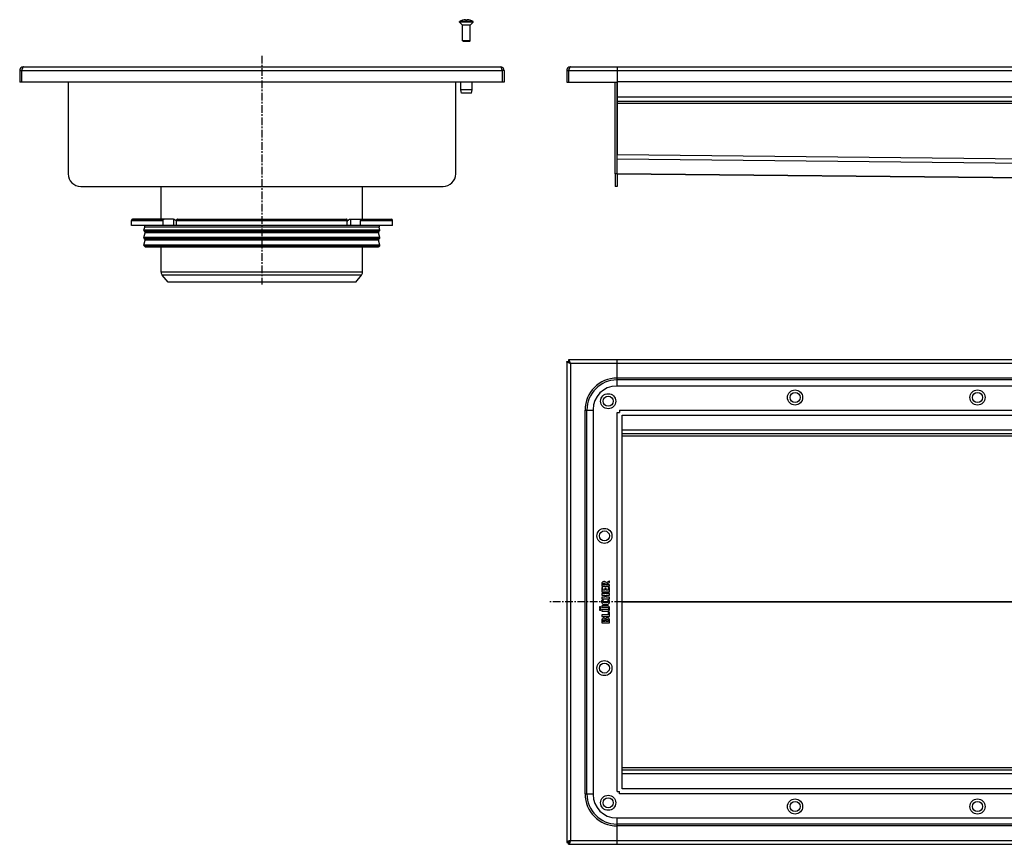
# Model space of a CAD drawing. Units: millimetres. Extents: x -753 to 778, y -392 to 275.
# Drawn here: x -753 to 30, y -380 to 275 of the extents above; entities that cross this region are included whole.
import ezdxf

# ---------------------------------------------------------------- set-up
doc = ezdxf.new("R2010")
doc.units = ezdxf.units.MM
doc.header["$LTSCALE"] = 16.335
doc.linetypes.add('CENTER', pattern=[0.6, 0.375, -0.075, 0.075, -0.075])
doc.layers.get('0').update_dxf_attribs({"linetype": 'CONTINUOUS'})
doc.layers.add('AXES', color=7, linetype='CONTINUOUS')

msp = doc.modelspace()

# ---------------------------------------------------------------- linework, layer by layer
at = {"color": 7, "linetype": 'Continuous'}
for p, q in [((-400.51, 274.4), (-400.51, 274.43)), ((-398.26, 274.4), (-398.26, 274.8)), ((-396.76, 274.8), (-396.76, 274.4)), ((-394.51, 274.43), (-394.51, 274.4)), ((-394.51, 257.95), (-400.51, 257.95)), ((-399.91, 257.35), (-400.51, 257.95)), ((-395.11, 257.35), (-399.91, 257.35)), ((-395.11, 257.35), (-394.51, 257.95)), ((-749.51, 237.35), (-370.51, 237.35)), ((-314.8, 237.35), (767.2, 237.35)), ((-277.8, 237.35), (-277.8, 167.36)), ((-752.51, 234.35), (-752.51, 225.15)), ((-752.51, 234.35), (-751.01, 234.35)), ((-751.01, 234.35), (-751.01, 225.15)), ((-367.51, 234.35), (-369.01, 234.35)), ((-369.01, 234.35), (-369.01, 225.15)), ((-367.51, 234.35), (-367.51, 225.15)), ((-317.8, 234.35), (-317.8, 225.15)), ((-317.8, 234.35), (-316.3, 234.35)), ((-316.3, 234.35), (-316.3, 225.15)), ((-367.51, 225.15), (-752.51, 225.15)), ((-714.01, 225.15), (-714.01, 152.35)), ((-406.01, 152.35), (-406.01, 225.15)), ((-317.8, 225.15), (-277.8, 225.15)), ((-279.3, 152.35), (-279.3, 225.15)), ((730.2, 225.35), (-277.8, 225.35)), ((-277.8, 152.35), (-277.8, 225.15)), ((730.2, 209.85), (-277.8, 209.85)), ((-277.8, 152.35), (146, 148.15)), ((-456.26, 111.35), (-663.76, 111.35)), ((-630.31, 116.35), (-662.76, 116.35)), ((-638.48, 111.35), (-638.48, 115.35)), ((-627.88, 111.35), (-627.88, 115.35)), ((-627.17, 116.35), (-492.85, 116.35)), ((-492.14, 111.35), (-492.14, 115.35)), ((-489.71, 116.35), (-457.26, 116.35)), ((-481.54, 111.35), (-481.54, 115.35)), ((-317.8, 3.19), (-317.8, -378.81)), ((-317.8, 3.19), (-316.3, 3.19)), ((-316.3, 4.69), (-316.3, 3.19)), ((768.7, 4.69), (-316.3, 4.69)), ((-277.8, -16.31), (-277.8, 4.69)), ((730.7, -16.31), (-278.3, -16.31)), ((-296.8, -34.81), (-296.8, -340.81)), ((-277.8, -37.31), (-275.73, -37.31)), ((-275.8, -35.31), (-275.8, -37.37)), ((-273.8, -336.24), (-273.8, -39.38)), ((-273.72, -39.31), (726.13, -39.31)), ((726.2, -54.31), (-273.8, -54.31)), ((-284.13, -171.26), (-286.47, -172.59)), ((-283.99, -171.21), (-284.13, -171.26)), ((-283.66, -172.15), (-283.89, -171.35)), ((-283.63, -172.26), (-283.66, -172.15)), ((-289.96, -173.68), (-289.96, -175.14)), ((-289.96, -176.47), (-289.96, -179.46)), ((-289.74, -176.31), (-289.86, -176.29)), ((-289.77, -175.33), (-284.01, -175.33)), ((-289.77, -179.65), (-283.98, -179.65)), ((-289.13, -176.49), (-289.74, -176.31)), ((-289.05, -174.13), (-289.05, -173.79)), ((-287.27, -174.13), (-289.05, -174.13)), ((-288.98, -178.42), (-288.98, -176.68)), ((-287.5, -178.42), (-288.98, -178.42)), ((-287.5, -176.93), (-287.5, -178.42)), ((-286.71, -176.74), (-287.32, -176.74)), ((-287.27, -173.88), (-287.27, -174.13)), ((-286.53, -178.42), (-286.53, -176.93)), ((-284.77, -178.42), (-286.53, -178.42)), ((-286.32, -173.65), (-283.76, -172.39)), ((-286.32, -174.13), (-286.32, -173.65)), ((-283.98, -174.13), (-286.32, -174.13)), ((-284.77, -176.54), (-284.77, -178.42)), ((-283.98, -176.35), (-284.59, -176.35)), ((-283.8, -175.14), (-283.8, -174.31)), ((-283.8, -179.46), (-283.8, -176.54)), ((-289.96, -181.36), (-289.96, -182.22)), ((-289.96, -184.26), (-289.96, -185.12)), ((-283.98, -181.17), (-289.77, -181.17)), ((-289.77, -185.3), (-283.98, -185.3)), ((-289.76, -182.4), (-287.43, -182.4)), ((-287.43, -184.07), (-289.76, -184.07)), ((-289.36, -186.08), (-289.43, -186.06)), ((-288.7, -186.44), (-289.36, -186.08)), ((-288.63, -186.53), (-288.7, -186.44)), ((-288.64, -186.61), (-288.63, -186.53)), ((-287.43, -182.4), (-287.43, -184.07)), ((-286.53, -184.07), (-286.53, -182.4)), ((-286.53, -182.4), (-283.98, -182.4)), ((-283.98, -184.07), (-286.53, -184.07)), ((-284.96, -186.42), (-285.04, -186.51)), ((-285.04, -186.51), (-285.01, -186.6)), ((-284.33, -186.07), (-284.96, -186.42)), ((-284.25, -186.04), (-284.33, -186.07)), ((-283.8, -182.22), (-283.8, -181.36)), ((-283.8, -185.12), (-283.8, -184.26)), ((-289.96, -190.97), (-289.96, -191.78)), ((-289.96, -194.07), (-289.96, -194.92)), ((-285.88, -190.78), (-289.77, -190.78)), ((-289.77, -191.96), (-285.86, -191.96)), ((-285.88, -193.88), (-289.77, -193.88)), ((-289.77, -195.11), (-285.88, -195.11)), ((-284.93, -193.7), (-285.07, -193.79)), ((-289.96, -198.22), (-289.96, -199.07)), ((-289.96, -202.78), (-289.96, -204.23)), ((-284.91, -198.03), (-289.77, -198.03)), ((-289.77, -199.26), (-283.98, -199.26)), ((-289.05, -203.24), (-289.05, -202.77)), ((-287.4, -203.24), (-289.05, -203.24)), ((-287.4, -202.87), (-287.4, -203.24)), ((-286.47, -203.24), (-286.47, -202.81)), ((-284.77, -203.24), (-286.47, -203.24)), ((-284.91, -195.9), (-284.91, -198.03)), ((-284.7, -195.74), (-284.78, -195.72)), ((-284.77, -202.82), (-284.77, -203.24)), ((-283.96, -195.9), (-284.7, -195.74)), ((-283.8, -199.07), (-283.8, -196.1)), ((-283.8, -204.23), (-283.8, -202.71)), ((-289.77, -204.41), (-283.98, -204.41)), ((726.2, -321.31), (-273.8, -321.31)), ((726.13, -336.31), (-273.72, -336.31)), ((-277.8, -338.31), (-275.73, -338.31)), ((-275.8, -340.31), (-275.8, -338.25)), ((-278.3, -359.31), (730.7, -359.31)), ((-277.8, -380.31), (-277.8, -359.31)), ((-317.8, -378.81), (-316.3, -378.81)), ((-316.3, -380.31), (-316.3, -378.81)), ((-316.3, -380.31), (768.7, -380.31))]:
    msp.add_line(p, q, dxfattribs=at)
at = {"color": 9, "linetype": 'Continuous'}
for p, q in [((-751.01, 234.35), (-369.01, 234.35)), ((-316.3, 234.35), (768.7, 234.35)), ((730.2, 213.35), (-277.8, 213.35)), ((730.2, 208.35), (-277.8, 208.35)), ((226.2, 162.36), (-277.8, 167.36)), ((226.19, 158.87), (-277.8, 163.87)), ((146.01, 148.16), (-277.8, 152.37)), ((-663.76, 115.35), (-638.48, 115.35)), ((-630.37, 116.35), (-630.37, 111.35)), ((-627.88, 115.35), (-492.14, 115.35)), ((-489.65, 116.35), (-489.65, 111.35)), ((-481.54, 115.35), (-456.26, 115.35)), ((-314.8, 1.69), (-314.8, -377.31)), ((767.2, 1.69), (-314.8, 1.69)), ((730.2, -9.91), (-277.8, -9.91)), ((730.2, -11.41), (-277.8, -11.41)), ((-277.8, -338.31), (-277.8, -37.31)), ((-275.8, -35.31), (728.2, -35.31)), ((726.2, -51.31), (-273.8, -51.31)), ((726.2, -56.14), (-273.8, -56.14)), ((146.02, -187.64), (-273.8, -187.64)), ((146.02, -187.99), (-273.8, -187.99)), ((726.2, -319.49), (-273.8, -319.49)), ((726.2, -324.31), (-273.8, -324.31)), ((728.2, -340.31), (-275.8, -340.31)), ((730.2, -364.21), (-277.8, -364.21)), ((730.2, -365.71), (-277.8, -365.71)), ((-314.8, -377.31), (767.2, -377.31))]:
    msp.add_line(p, q, dxfattribs=at)
at = {"color": 7, "linetype": 'Continuous'}
for centre, radius in [((-284.8, -28.31), 6), ((-136.3, -25.31), 6), ((-136.3, -25.31), 4), ((8.7, -25.31), 6), ((8.7, -25.31), 4), ((-284.8, -28.31), 4), ((-287.8, -135.31), 6), ((-287.8, -135.31), 4), ((-287.8, -240.31), 6), ((-287.8, -240.31), 4), ((-284.8, -347.31), 6), ((-284.8, -347.31), 4), ((-136.3, -350.31), 6), ((-136.3, -350.31), 4), ((8.7, -350.31), 6), ((8.7, -350.31), 4)]:
    msp.add_circle(centre, radius, dxfattribs=at)
for centre, radius, start, end in [((-397.51, 264.02), 10.81, 93.97937, 106.11637), ((-397.51, 264.02), 10.41, 85.86835, 94.13165), ((-397.51, 264.02), 10.81, 73.88363, 86.02063), ((-749.51, 234.35), 3, 90, 180), ((-749.51, 234.35), 1.5, 144.20391, 180), ((-370.51, 234.35), 3, 0, 90), ((-370.51, 234.35), 1.5, 0, 35.79609), ((-314.8, 234.35), 3, 90, 180), ((-314.8, 234.35), 1.5, 144.20391, 180), ((-630.31, 114.78), 1.58, 86.53213, 89.98372), ((-589.02, 136.3), 44.62, 208.72517, 209.44176), ((-531, 136.3), 44.62, 330.55824, 331.27483), ((-278.3, -34.81), 18.5, 90, 180), ((-275.42, -39.38), 1.63, 0.00103, 2.41419), ((-273.72, -37.68), 1.63, 267.58581, 269.99897), ((-291.03, -185.01), 2.88, 321.35398, 326.07072), ((-288.37, -202.46), 1.76, 90.06842, 115.68396), ((-275.42, -336.24), 1.63, 357.58581, 359.99897), ((-273.72, -337.94), 1.63, 90.00103, 92.41419), ((-278.3, -340.81), 18.5, 180, 270)]:
    msp.add_arc(centre, radius, start, end, dxfattribs=at)
for points, knots in [([(-749.51, 237.35), (-749.53, 237.35), (-749.56, 237.35), (-749.62, 237.34), (-749.71, 237.3), (-749.8, 237.22), (-749.89, 237.12), (-749.99, 237), (-750.08, 236.84), (-750.17, 236.67), (-750.26, 236.47), (-750.36, 236.25), (-750.45, 236.02), (-750.54, 235.76), (-750.67, 235.4), (-750.83, 234.93), (-750.95, 234.55), (-751.01, 234.35)], [0, 0, 0, 0, 0.013601, 0.027519, 0.057385, 0.091482, 0.130948, 0.176361, 0.227902, 0.285455, 0.348767, 0.417459, 0.491049, 0.568985, 0.650583, 0.822195, 1, 1, 1, 1]), ([(-370.51, 237.35), (-370.5, 237.35), (-370.46, 237.35), (-370.4, 237.34), (-370.32, 237.3), (-370.22, 237.22), (-370.13, 237.12), (-370.04, 237), (-369.94, 236.84), (-369.85, 236.67), (-369.76, 236.47), (-369.66, 236.25), (-369.57, 236.02), (-369.48, 235.76), (-369.35, 235.4), (-369.2, 234.93), (-369.07, 234.55), (-369.01, 234.35)], [0, 0, 0, 0, 0.013601, 0.027519, 0.057385, 0.091482, 0.130948, 0.176361, 0.227902, 0.285455, 0.348767, 0.417459, 0.491049, 0.568985, 0.650583, 0.822195, 1, 1, 1, 1]), ([(-314.8, 237.35), (-314.81, 237.35), (-314.84, 237.35), (-314.91, 237.34), (-314.99, 237.3), (-315.08, 237.22), (-315.18, 237.12), (-315.27, 237), (-315.36, 236.84), (-315.46, 236.67), (-315.55, 236.47), (-315.64, 236.25), (-315.74, 236.02), (-315.83, 235.76), (-315.96, 235.4), (-316.11, 234.93), (-316.23, 234.55), (-316.3, 234.35)], [0, 0, 0, 0, 0.013601, 0.027519, 0.057385, 0.091482, 0.130948, 0.176361, 0.227902, 0.285455, 0.348767, 0.417459, 0.491049, 0.568985, 0.650583, 0.822195, 1, 1, 1, 1]), ([(-638.48, 115.35), (-638.48, 115.48), (-638.45, 115.73), (-638.3, 116.06), (-638.1, 116.26), (-637.92, 116.34), (-637.82, 116.35), (-637.78, 116.35)], [0, 0, 0, 0, 0.287505, 0.554327, 0.789007, 0.896384, 1, 1, 1, 1]), ([(-630.21, 116.35), (-629.81, 116.33), (-629.3, 116.1), (-628.81, 115.7), (-628.48, 115.36), (-628.27, 115.07), (-628.15, 114.85)], [0, 0, 0, 0, 0.460041, 0.590002, 0.723925, 1, 1, 1, 1]), ([(-627.17, 116.35), (-627.22, 116.35), (-627.31, 116.34), (-627.5, 116.26), (-627.7, 116.06), (-627.84, 115.73), (-627.88, 115.48), (-627.88, 115.35)], [0, 0, 0, 0, 0.103616, 0.210993, 0.445673, 0.712495, 1, 1, 1, 1]), ([(-492.14, 115.35), (-492.14, 115.48), (-492.18, 115.73), (-492.33, 116.06), (-492.53, 116.26), (-492.71, 116.34), (-492.81, 116.35), (-492.85, 116.35)], [0, 0, 0, 0, 0.287505, 0.554327, 0.789007, 0.896384, 1, 1, 1, 1]), ([(-491.87, 114.85), (-491.75, 115.08), (-491.53, 115.39), (-491.18, 115.73), (-490.82, 116.02), (-490.33, 116.27), (-489.91, 116.35), (-489.71, 116.35)], [0, 0, 0, 0, 0.276681, 0.410634, 0.540321, 0.78278, 1, 1, 1, 1]), ([(-482.25, 116.35), (-482.2, 116.35), (-482.1, 116.34), (-481.92, 116.26), (-481.72, 116.06), (-481.57, 115.73), (-481.54, 115.48), (-481.54, 115.35)], [0, 0, 0, 0, 0.103616, 0.210993, 0.445673, 0.712495, 1, 1, 1, 1]), ([(-314.8, 1.69), (-314.99, 1.75), (-315.37, 1.87), (-315.85, 2.03), (-316.21, 2.16), (-316.46, 2.25), (-316.69, 2.34), (-316.91, 2.44), (-317.11, 2.53), (-317.28, 2.62), (-317.44, 2.71), (-317.56, 2.81), (-317.66, 2.9), (-317.74, 3), (-317.78, 3.08), (-317.79, 3.14), (-317.8, 3.17), (-317.8, 3.19)], [0, 0, 0, 0, 0.177802, 0.349345, 0.430999, 0.508983, 0.582598, 0.651294, 0.714594, 0.772121, 0.823629, 0.869015, 0.908495, 0.942615, 0.972479, 0.986398, 1, 1, 1, 1]), ([(-314.8, 1.69), (-314.86, 1.88), (-314.98, 2.27), (-315.14, 2.74), (-315.26, 3.1), (-315.36, 3.35), (-315.45, 3.59), (-315.54, 3.81), (-315.63, 4), (-315.73, 4.18), (-315.82, 4.33), (-315.91, 4.46), (-316.01, 4.56), (-316.1, 4.63), (-316.18, 4.67), (-316.25, 4.69), (-316.28, 4.69), (-316.3, 4.69)], [0, 0, 0, 0, 0.177802, 0.349345, 0.430999, 0.508983, 0.582598, 0.651294, 0.714594, 0.772121, 0.823629, 0.869015, 0.908495, 0.942615, 0.972479, 0.986398, 1, 1, 1, 1]), ([(-314.8, 1.69), (-314.86, 1.79), (-314.98, 1.98), (-315.17, 2.26), (-315.35, 2.52), (-315.51, 2.71), (-315.64, 2.85), (-315.73, 2.94), (-315.82, 3.01), (-315.92, 3.08), (-316.01, 3.13), (-316.11, 3.16), (-316.2, 3.18), (-316.26, 3.19), (-316.3, 3.19)], [0, 0, 0, 0, 0.158339, 0.312321, 0.458181, 0.592448, 0.654513, 0.71299, 0.767882, 0.819301, 0.867614, 0.913331, 0.957161, 1, 1, 1, 1]), ([(-314.8, 1.69), (-314.89, 1.75), (-315.09, 1.87), (-315.37, 2.06), (-315.62, 2.24), (-315.82, 2.4), (-315.95, 2.53), (-316.04, 2.62), (-316.12, 2.72), (-316.18, 2.81), (-316.23, 2.91), (-316.27, 3), (-316.29, 3.09), (-316.3, 3.16), (-316.3, 3.19)], [0, 0, 0, 0, 0.158339, 0.312321, 0.458181, 0.592448, 0.654513, 0.71299, 0.767882, 0.819301, 0.867614, 0.913331, 0.957161, 1, 1, 1, 1]), ([(-289.96, -175.14), (-289.96, -175.17), (-289.96, -175.23), (-289.94, -175.28), (-289.92, -175.3)], [0, 0, 0, 0, 0.527871, 1, 1, 1, 1]), ([(-289.96, -179.46), (-289.96, -179.5), (-289.96, -179.55), (-289.94, -179.6), (-289.92, -179.63)], [0, 0, 0, 0, 0.52787, 1, 1, 1, 1]), ([(-289.92, -175.3), (-289.9, -175.31), (-289.85, -175.33), (-289.79, -175.33), (-289.77, -175.33)], [0, 0, 0, 0, 0.487007, 1, 1, 1, 1]), ([(-289.92, -179.63), (-289.9, -179.64), (-289.85, -179.66), (-289.79, -179.66), (-289.77, -179.65)], [0, 0, 0, 0, 0.487009, 1, 1, 1, 1]), ([(-289, -176.55), (-289.02, -176.53), (-289.06, -176.5), (-289.11, -176.49), (-289.13, -176.49)], [0, 0, 0, 0, 0.541086, 1, 1, 1, 1]), ([(-288.98, -176.68), (-288.97, -176.66), (-288.97, -176.61), (-288.99, -176.57), (-289, -176.55)], [0, 0, 0, 0, 0.450337, 1, 1, 1, 1]), ([(-287.47, -176.77), (-287.49, -176.8), (-287.51, -176.84), (-287.51, -176.9), (-287.5, -176.93)], [0, 0, 0, 0, 0.498457, 1, 1, 1, 1]), ([(-287.32, -176.74), (-287.34, -176.73), (-287.4, -176.73), (-287.45, -176.75), (-287.47, -176.77)], [0, 0, 0, 0, 0.501554, 1, 1, 1, 1]), ([(-286.55, -176.77), (-286.57, -176.76), (-286.63, -176.73), (-286.68, -176.73), (-286.71, -176.74)], [0, 0, 0, 0, 0.472134, 1, 1, 1, 1]), ([(-286.53, -176.93), (-286.52, -176.9), (-286.52, -176.84), (-286.54, -176.8), (-286.55, -176.77)], [0, 0, 0, 0, 0.512986, 1, 1, 1, 1]), ([(-284.74, -176.39), (-284.76, -176.41), (-284.78, -176.46), (-284.78, -176.51), (-284.77, -176.54)], [0, 0, 0, 0, 0.498457, 1, 1, 1, 1]), ([(-284.59, -176.35), (-284.61, -176.35), (-284.67, -176.35), (-284.72, -176.37), (-284.74, -176.39)], [0, 0, 0, 0, 0.501554, 1, 1, 1, 1]), ([(-284.01, -175.33), (-283.97, -175.33), (-283.91, -175.33), (-283.85, -175.31), (-283.82, -175.3)], [0, 0, 0, 0, 0.558479, 1, 1, 1, 1]), ([(-283.82, -174.16), (-283.84, -174.14), (-283.9, -174.12), (-283.95, -174.12), (-283.98, -174.13)], [0, 0, 0, 0, 0.472135, 1, 1, 1, 1]), ([(-283.82, -176.39), (-283.84, -176.37), (-283.9, -176.34), (-283.95, -176.34), (-283.98, -176.35)], [0, 0, 0, 0, 0.472135, 1, 1, 1, 1]), ([(-283.98, -179.65), (-283.95, -179.66), (-283.9, -179.66), (-283.85, -179.64), (-283.82, -179.63)], [0, 0, 0, 0, 0.539254, 1, 1, 1, 1]), ([(-283.8, -174.31), (-283.79, -174.29), (-283.79, -174.23), (-283.81, -174.19), (-283.82, -174.16)], [0, 0, 0, 0, 0.512986, 1, 1, 1, 1]), ([(-283.82, -175.3), (-283.81, -175.28), (-283.79, -175.23), (-283.79, -175.17), (-283.8, -175.14)], [0, 0, 0, 0, 0.460735, 1, 1, 1, 1]), ([(-283.8, -176.54), (-283.79, -176.51), (-283.79, -176.46), (-283.81, -176.41), (-283.82, -176.39)], [0, 0, 0, 0, 0.512986, 1, 1, 1, 1]), ([(-283.82, -179.63), (-283.81, -179.6), (-283.79, -179.55), (-283.79, -179.49), (-283.8, -179.46)], [0, 0, 0, 0, 0.460736, 1, 1, 1, 1]), ([(-283.76, -172.39), (-283.73, -172.38), (-283.67, -172.35), (-283.64, -172.29), (-283.63, -172.26)], [0, 0, 0, 0, 0.500007, 1, 1, 1, 1]), ([(-289.92, -181.2), (-289.94, -181.23), (-289.96, -181.27), (-289.96, -181.33), (-289.96, -181.36)], [0, 0, 0, 0, 0.498451, 1, 1, 1, 1]), ([(-289.96, -182.22), (-289.96, -182.25), (-289.96, -182.3), (-289.94, -182.35), (-289.92, -182.37)], [0, 0, 0, 0, 0.501552, 1, 1, 1, 1]), ([(-289.92, -184.11), (-289.94, -184.13), (-289.96, -184.18), (-289.96, -184.23), (-289.96, -184.26)], [0, 0, 0, 0, 0.498448, 1, 1, 1, 1]), ([(-289.96, -185.12), (-289.96, -185.15), (-289.96, -185.2), (-289.94, -185.25), (-289.92, -185.28)], [0, 0, 0, 0, 0.527868, 1, 1, 1, 1]), ([(-289.77, -181.17), (-289.8, -181.16), (-289.85, -181.16), (-289.9, -181.19), (-289.92, -181.2)], [0, 0, 0, 0, 0.501554, 1, 1, 1, 1]), ([(-289.92, -182.37), (-289.9, -182.38), (-289.84, -182.4), (-289.79, -182.4), (-289.76, -182.4)], [0, 0, 0, 0, 0.460744, 1, 1, 1, 1]), ([(-289.76, -184.07), (-289.79, -184.07), (-289.85, -184.07), (-289.9, -184.09), (-289.92, -184.11)], [0, 0, 0, 0, 0.527863, 1, 1, 1, 1]), ([(-289.92, -185.28), (-289.9, -185.29), (-289.85, -185.31), (-289.79, -185.31), (-289.77, -185.3)], [0, 0, 0, 0, 0.487003, 1, 1, 1, 1]), ([(-283.82, -181.2), (-283.84, -181.19), (-283.9, -181.16), (-283.95, -181.16), (-283.98, -181.17)], [0, 0, 0, 0, 0.472134, 1, 1, 1, 1]), ([(-283.98, -182.4), (-283.95, -182.4), (-283.9, -182.4), (-283.85, -182.38), (-283.82, -182.37)], [0, 0, 0, 0, 0.539256, 1, 1, 1, 1]), ([(-283.82, -184.11), (-283.84, -184.09), (-283.9, -184.07), (-283.95, -184.07), (-283.98, -184.07)], [0, 0, 0, 0, 0.472137, 1, 1, 1, 1]), ([(-283.98, -185.3), (-283.95, -185.31), (-283.9, -185.31), (-283.85, -185.29), (-283.82, -185.28)], [0, 0, 0, 0, 0.539259, 1, 1, 1, 1]), ([(-283.8, -181.36), (-283.79, -181.33), (-283.79, -181.28), (-283.81, -181.23), (-283.82, -181.2)], [0, 0, 0, 0, 0.512991, 1, 1, 1, 1]), ([(-283.82, -182.37), (-283.81, -182.35), (-283.79, -182.3), (-283.79, -182.25), (-283.8, -182.22)], [0, 0, 0, 0, 0.432329, 1, 1, 1, 1]), ([(-283.8, -184.26), (-283.79, -184.24), (-283.79, -184.18), (-283.81, -184.13), (-283.82, -184.11)], [0, 0, 0, 0, 0.512994, 1, 1, 1, 1]), ([(-283.82, -185.28), (-283.81, -185.25), (-283.79, -185.2), (-283.79, -185.15), (-283.8, -185.12)], [0, 0, 0, 0, 0.460738, 1, 1, 1, 1]), ([(-289.92, -190.82), (-289.94, -190.84), (-289.96, -190.89), (-289.96, -190.94), (-289.96, -190.97)], [0, 0, 0, 0, 0.498448, 1, 1, 1, 1]), ([(-289.96, -191.78), (-289.96, -191.81), (-289.96, -191.86), (-289.94, -191.91), (-289.92, -191.93)], [0, 0, 0, 0, 0.501557, 1, 1, 1, 1]), ([(-289.92, -193.92), (-289.94, -193.94), (-289.96, -193.99), (-289.96, -194.04), (-289.96, -194.07)], [0, 0, 0, 0, 0.498445, 1, 1, 1, 1]), ([(-289.96, -194.92), (-289.96, -194.95), (-289.96, -195.01), (-289.94, -195.06), (-289.92, -195.08)], [0, 0, 0, 0, 0.527865, 1, 1, 1, 1]), ([(-289.77, -190.78), (-289.8, -190.78), (-289.85, -190.78), (-289.9, -190.8), (-289.92, -190.82)], [0, 0, 0, 0, 0.501551, 1, 1, 1, 1]), ([(-289.92, -191.93), (-289.9, -191.95), (-289.85, -191.96), (-289.79, -191.96), (-289.77, -191.96)], [0, 0, 0, 0, 0.487004, 1, 1, 1, 1]), ([(-289.77, -193.88), (-289.8, -193.87), (-289.85, -193.87), (-289.9, -193.9), (-289.92, -193.92)], [0, 0, 0, 0, 0.501553, 1, 1, 1, 1]), ([(-289.92, -195.08), (-289.9, -195.09), (-289.85, -195.11), (-289.79, -195.11), (-289.77, -195.11)], [0, 0, 0, 0, 0.487005, 1, 1, 1, 1]), ([(-289.92, -198.07), (-289.94, -198.09), (-289.96, -198.14), (-289.96, -198.19), (-289.96, -198.22)], [0, 0, 0, 0, 0.498445, 1, 1, 1, 1]), ([(-289.96, -199.07), (-289.96, -199.11), (-289.96, -199.16), (-289.94, -199.21), (-289.92, -199.23)], [0, 0, 0, 0, 0.527864, 1, 1, 1, 1]), ([(-289.77, -198.03), (-289.8, -198.03), (-289.85, -198.03), (-289.9, -198.05), (-289.92, -198.07)], [0, 0, 0, 0, 0.501553, 1, 1, 1, 1]), ([(-289.92, -199.23), (-289.9, -199.25), (-289.85, -199.27), (-289.79, -199.27), (-289.77, -199.26)], [0, 0, 0, 0, 0.487005, 1, 1, 1, 1]), ([(-283.98, -199.26), (-283.95, -199.27), (-283.9, -199.27), (-283.85, -199.25), (-283.82, -199.23)], [0, 0, 0, 0, 0.539258, 1, 1, 1, 1]), ([(-283.82, -195.96), (-283.84, -195.94), (-283.88, -195.91), (-283.93, -195.9), (-283.96, -195.9)], [0, 0, 0, 0, 0.513515, 1, 1, 1, 1]), ([(-283.8, -196.1), (-283.79, -196.08), (-283.79, -196.03), (-283.81, -195.98), (-283.82, -195.96)], [0, 0, 0, 0, 0.483559, 1, 1, 1, 1]), ([(-283.82, -199.23), (-283.81, -199.21), (-283.79, -199.16), (-283.79, -199.1), (-283.8, -199.07)], [0, 0, 0, 0, 0.460742, 1, 1, 1, 1]), ([(-289.96, -204.23), (-289.96, -204.26), (-289.96, -204.31), (-289.94, -204.36), (-289.92, -204.38)], [0, 0, 0, 0, 0.501553, 1, 1, 1, 1]), ([(-289.92, -204.38), (-289.9, -204.4), (-289.85, -204.42), (-289.79, -204.42), (-289.77, -204.41)], [0, 0, 0, 0, 0.487005, 1, 1, 1, 1]), ([(-283.98, -204.41), (-283.95, -204.42), (-283.9, -204.42), (-283.85, -204.4), (-283.82, -204.38)], [0, 0, 0, 0, 0.539258, 1, 1, 1, 1]), ([(-283.82, -204.38), (-283.81, -204.36), (-283.79, -204.31), (-283.79, -204.26), (-283.8, -204.23)], [0, 0, 0, 0, 0.487004, 1, 1, 1, 1]), ([(-314.8, -377.31), (-314.99, -377.37), (-315.37, -377.5), (-315.85, -377.65), (-316.21, -377.78), (-316.46, -377.87), (-316.69, -377.96), (-316.91, -378.06), (-317.11, -378.15), (-317.28, -378.24), (-317.44, -378.34), (-317.56, -378.43), (-317.66, -378.52), (-317.74, -378.62), (-317.78, -378.7), (-317.79, -378.76), (-317.8, -378.8), (-317.8, -378.81)], [0, 0, 0, 0, 0.177802, 0.349345, 0.430999, 0.508983, 0.582598, 0.651294, 0.714594, 0.772121, 0.823629, 0.869015, 0.908495, 0.942615, 0.972479, 0.986398, 1, 1, 1, 1]), ([(-314.8, -377.31), (-314.89, -377.37), (-315.09, -377.5), (-315.37, -377.68), (-315.62, -377.87), (-315.82, -378.02), (-315.95, -378.15), (-316.04, -378.25), (-316.12, -378.34), (-316.18, -378.43), (-316.23, -378.53), (-316.27, -378.62), (-316.29, -378.72), (-316.3, -378.78), (-316.3, -378.81)], [0, 0, 0, 0, 0.158339, 0.312321, 0.458181, 0.592448, 0.654513, 0.71299, 0.767882, 0.819301, 0.867614, 0.913331, 0.957161, 1, 1, 1, 1]), ([(-314.8, -377.31), (-314.86, -377.41), (-314.98, -377.6), (-315.17, -377.88), (-315.35, -378.14), (-315.51, -378.33), (-315.64, -378.47), (-315.73, -378.56), (-315.82, -378.63), (-315.92, -378.7), (-316.01, -378.75), (-316.11, -378.78), (-316.2, -378.81), (-316.26, -378.81), (-316.3, -378.81)], [0, 0, 0, 0, 0.158339, 0.312321, 0.458181, 0.592448, 0.654513, 0.71299, 0.767882, 0.819301, 0.867614, 0.913331, 0.957161, 1, 1, 1, 1]), ([(-314.8, -377.31), (-314.86, -377.51), (-314.98, -377.89), (-315.14, -378.36), (-315.26, -378.72), (-315.36, -378.97), (-315.45, -379.21), (-315.54, -379.43), (-315.63, -379.62), (-315.73, -379.8), (-315.82, -379.95), (-315.91, -380.08), (-316.01, -380.18), (-316.1, -380.25), (-316.18, -380.29), (-316.25, -380.31), (-316.28, -380.31), (-316.3, -380.31)], [0, 0, 0, 0, 0.177802, 0.349345, 0.430999, 0.508983, 0.582598, 0.651294, 0.714594, 0.772121, 0.823629, 0.869015, 0.908495, 0.942615, 0.972479, 0.986398, 1, 1, 1, 1])]:
    msp.add_open_spline(points, degree=3, knots=knots, dxfattribs=at)
for points in [[(-288.19, -171.59), (-288.92, -171.59), (-289.43, -171.85), (-289.71, -172.35)], [(-287.16, -171.82), (-287.43, -171.67), (-287.77, -171.59), (-288.19, -171.59)], [(-286.47, -172.59), (-286.66, -172.23), (-286.89, -171.98), (-287.16, -171.82)], [(-283.89, -171.35), (-283.9, -171.26), (-283.94, -171.21), (-283.99, -171.21)], [(-289.9, -172.88), (-289.94, -173.08), (-289.96, -173.35), (-289.96, -173.68)], [(-289.86, -176.29), (-289.92, -176.29), (-289.96, -176.35), (-289.96, -176.47)], [(-289.71, -172.35), (-289.8, -172.51), (-289.87, -172.68), (-289.9, -172.88)], [(-289.05, -173.79), (-289.05, -173.42), (-288.99, -173.17), (-288.86, -173.03)], [(-288.86, -173.03), (-288.73, -172.89), (-288.52, -172.82), (-288.2, -172.82)], [(-288.2, -172.82), (-287.85, -172.82), (-287.61, -172.9), (-287.47, -173.05)], [(-287.47, -173.05), (-287.33, -173.21), (-287.27, -173.49), (-287.27, -173.88)], [(-289.99, -186.9), (-290.06, -187.13), (-290.11, -187.37), (-290.11, -187.6)], [(-290.11, -187.6), (-290.11, -187.91), (-290.05, -188.19), (-289.92, -188.46)], [(-289.65, -186.25), (-289.79, -186.45), (-289.91, -186.67), (-289.99, -186.9)], [(-289.43, -186.06), (-289.49, -186.06), (-289.56, -186.12), (-289.65, -186.25)], [(-289.07, -187.53), (-289.07, -187.29), (-288.97, -187.04), (-288.78, -186.8)], [(-287.14, -188.56), (-288.42, -188.56), (-289.07, -188.22), (-289.07, -187.53)], [(-285.01, -186.6), (-284.88, -186.77), (-284.79, -186.91), (-284.75, -187.02)], [(-284.68, -187.4), (-284.68, -187.58), (-284.72, -187.73), (-284.8, -187.88)], [(-284.75, -187.02), (-284.7, -187.12), (-284.68, -187.26), (-284.68, -187.4)], [(-284.02, -186.24), (-284.1, -186.11), (-284.18, -186.04), (-284.25, -186.04)], [(-284.25, -189.08), (-283.84, -188.72), (-283.64, -188.21), (-283.64, -187.54)], [(-283.64, -187.54), (-283.64, -187.04), (-283.77, -186.61), (-284.02, -186.24)], [(-291.62, -191.67), (-291.74, -191.8), (-291.81, -191.94), (-291.81, -192.11)], [(-291.81, -192.11), (-291.81, -192.3), (-291.74, -192.45), (-291.62, -192.58)], [(-291.61, -193.31), (-291.73, -193.44), (-291.8, -193.58), (-291.8, -193.75)], [(-291.8, -193.75), (-291.8, -193.93), (-291.73, -194.09), (-291.61, -194.21)], [(-291.17, -191.48), (-291.34, -191.48), (-291.49, -191.55), (-291.62, -191.67)], [(-291.62, -192.58), (-291.49, -192.7), (-291.34, -192.77), (-291.17, -192.77)], [(-291.16, -193.13), (-291.33, -193.13), (-291.48, -193.19), (-291.61, -193.31)], [(-291.61, -194.21), (-291.48, -194.34), (-291.34, -194.4), (-291.17, -194.4)], [(-290.71, -191.67), (-290.84, -191.55), (-290.99, -191.48), (-291.17, -191.48)], [(-291.17, -192.77), (-290.99, -192.77), (-290.84, -192.7), (-290.71, -192.58)], [(-291.17, -194.4), (-290.99, -194.4), (-290.84, -194.35), (-290.71, -194.22)], [(-290.71, -193.31), (-290.84, -193.19), (-290.98, -193.13), (-291.16, -193.13)], [(-290.52, -192.12), (-290.52, -191.95), (-290.58, -191.8), (-290.71, -191.67)], [(-290.71, -192.58), (-290.58, -192.45), (-290.52, -192.3), (-290.52, -192.12)], [(-290.52, -193.76), (-290.52, -193.59), (-290.58, -193.44), (-290.71, -193.31)], [(-290.71, -194.22), (-290.58, -194.09), (-290.52, -193.94), (-290.52, -193.76)], [(-289.92, -188.46), (-289.79, -188.73), (-289.62, -188.95), (-289.4, -189.15)], [(-289.4, -189.15), (-289.11, -189.39), (-288.77, -189.58), (-288.38, -189.69)], [(-288.38, -189.69), (-287.99, -189.81), (-287.52, -189.86), (-286.97, -189.86)], [(-285.14, -188.21), (-285.57, -188.44), (-286.25, -188.56), (-287.14, -188.56)], [(-286.97, -189.86), (-286.36, -189.86), (-285.83, -189.8), (-285.37, -189.67)], [(-284.94, -190.89), (-285.17, -190.82), (-285.48, -190.78), (-285.88, -190.78)], [(-285.51, -193.87), (-285.61, -193.88), (-285.73, -193.88), (-285.88, -193.88)], [(-285.88, -195.11), (-285.52, -195.11), (-285.23, -195.09), (-285.02, -195.04)], [(-285.86, -191.96), (-285.41, -191.96), (-285.1, -192.04), (-284.9, -192.2)], [(-285.25, -193.84), (-285.32, -193.86), (-285.41, -193.87), (-285.51, -193.87)], [(-285.37, -189.67), (-284.92, -189.54), (-284.54, -189.34), (-284.25, -189.08)], [(-285.07, -193.79), (-285.12, -193.82), (-285.18, -193.83), (-285.25, -193.84)], [(-284.8, -187.88), (-284.88, -188.02), (-285, -188.14), (-285.14, -188.21)], [(-285.02, -195.04), (-284.79, -194.99), (-284.59, -194.91), (-284.42, -194.8)], [(-284.3, -191.28), (-284.49, -191.1), (-284.7, -190.96), (-284.94, -190.89)], [(-284.62, -192.96), (-284.62, -193.31), (-284.71, -193.56), (-284.93, -193.7)], [(-284.9, -192.2), (-284.71, -192.35), (-284.62, -192.61), (-284.62, -192.96)], [(-284.42, -194.8), (-283.9, -194.47), (-283.64, -193.89), (-283.64, -193.05)], [(-283.8, -192.03), (-283.9, -191.74), (-284.06, -191.49), (-284.3, -191.28)], [(-283.64, -193.05), (-283.64, -192.66), (-283.7, -192.32), (-283.8, -192.03)], [(-289.94, -202.23), (-289.95, -202.38), (-289.96, -202.56), (-289.96, -202.78)], [(-289.9, -201.85), (-289.92, -201.95), (-289.93, -202.08), (-289.94, -202.23)], [(-289.82, -201.57), (-289.86, -201.65), (-289.88, -201.74), (-289.9, -201.85)], [(-289.69, -201.33), (-289.75, -201.41), (-289.78, -201.49), (-289.82, -201.57)], [(-289.14, -200.87), (-289.37, -200.98), (-289.56, -201.14), (-289.69, -201.33)], [(-289.05, -202.77), (-289.05, -202.63), (-289.04, -202.53), (-289.02, -202.46)], [(-289.02, -202.46), (-289, -202.37), (-288.99, -202.3), (-288.95, -202.24)], [(-288.95, -202.24), (-288.81, -202.01), (-288.57, -201.89), (-288.24, -201.89)], [(-287.56, -200.91), (-287.77, -200.77), (-288.04, -200.7), (-288.37, -200.7)], [(-288.24, -201.89), (-288.09, -201.89), (-287.94, -201.92), (-287.82, -201.97)], [(-287.82, -201.97), (-287.7, -202.02), (-287.61, -202.09), (-287.54, -202.18)], [(-287.02, -201.6), (-287.16, -201.28), (-287.34, -201.05), (-287.56, -200.91)], [(-287.54, -202.18), (-287.49, -202.26), (-287.44, -202.35), (-287.42, -202.45)], [(-287.42, -202.45), (-287.41, -202.55), (-287.4, -202.69), (-287.4, -202.87)], [(-286.49, -200.77), (-286.74, -200.97), (-286.92, -201.24), (-287.02, -201.6)], [(-285.54, -200.47), (-285.91, -200.47), (-286.23, -200.57), (-286.49, -200.77)], [(-286.47, -202.81), (-286.47, -202.4), (-286.4, -202.12), (-286.27, -201.96)], [(-286.27, -201.96), (-286.14, -201.79), (-285.91, -201.7), (-285.61, -201.7)], [(-285.61, -201.7), (-285.3, -201.7), (-285.09, -201.79), (-284.96, -201.96)], [(-285.04, -200.54), (-285.21, -200.5), (-285.37, -200.47), (-285.54, -200.47)], [(-284.6, -200.72), (-284.74, -200.64), (-284.88, -200.58), (-285.04, -200.54)], [(-284.96, -201.96), (-284.84, -202.13), (-284.77, -202.42), (-284.77, -202.82)], [(-284.78, -195.72), (-284.87, -195.72), (-284.91, -195.78), (-284.91, -195.9)], [(-284.24, -200.99), (-284.34, -200.89), (-284.46, -200.8), (-284.6, -200.72)], [(-283.98, -201.34), (-284.04, -201.22), (-284.13, -201.1), (-284.24, -200.99)], [(-283.83, -201.85), (-283.86, -201.66), (-283.91, -201.49), (-283.98, -201.34)], [(-283.8, -202.71), (-283.8, -202.34), (-283.8, -202.05), (-283.83, -201.85)]]:
    msp.add_open_spline(points, degree=3, dxfattribs=at)
at = {"layer": 'AXES', "color": 7, "linetype": 'Continuous'}
for p, q in [((-392.01, 273.35), (-403.01, 273.35)), ((-403.01, 272.85), (-403.01, 273.35)), ((-392.01, 272.85), (-403.01, 272.85)), ((-400.51, 270.35), (-403.01, 272.85)), ((-394.51, 270.35), (-400.51, 270.35)), ((-400.51, 257.95), (-400.51, 270.35)), ((-394.51, 270.35), (-392.01, 272.85)), ((-394.51, 257.95), (-394.51, 270.35)), ((-392.01, 272.85), (-392.01, 273.35)), ((-402.01, 219.19), (-402.01, 225.15)), ((-393.01, 219.19), (-402.01, 219.19)), ((-401.51, 216.35), (-402.01, 219.19)), ((-393.51, 216.35), (-393.01, 219.19)), ((-393.01, 219.19), (-393.01, 225.15)), ((-393.51, 216.35), (-401.51, 216.35)), ((-279.3, 152.35), (-279.3, 142.35)), ((-277.8, 152.35), (-277.8, 142.35)), ((-704.01, 142.35), (-416.01, 142.35)), ((-640.01, 116.35), (-640.01, 142.35)), ((-480.01, 116.35), (-480.01, 142.35)), ((-277.8, 142.35), (-279.3, 142.35)), ((-663.76, 111.35), (-663.76, 115.35)), ((-662.75, 116.35), (-637.78, 116.35)), ((-653.74, 107.68), (-653.1, 110.1)), ((-482.25, 116.35), (-457.31, 116.35)), ((-466.28, 107.68), (-466.92, 110.1)), ((-456.26, 111.35), (-456.26, 115.35)), ((-653.74, 101.68), (-652.7, 105.58)), ((-652.96, 106.54), (-653.61, 107.2)), ((-466.28, 101.68), (-467.32, 105.58)), ((-467.06, 106.54), (-466.41, 107.2)), ((-653.74, 95.68), (-652.7, 99.58)), ((-652.96, 100.54), (-653.61, 101.2)), ((-653.06, 94.65), (-653.61, 95.2)), ((-652.35, 94.35), (-467.67, 94.35)), ((-640.01, 74.13), (-640.01, 94.35)), ((-480.01, 74.13), (-480.01, 94.35)), ((-466.28, 95.68), (-467.32, 99.58)), ((-467.06, 100.54), (-466.41, 101.2)), ((-466.96, 94.65), (-466.41, 95.2)), ((-634.56, 66.35), (-639.19, 71.88)), ((-485.47, 66.35), (-480.83, 71.88)), ((-485.47, 66.35), (-634.56, 66.35)), ((-277.8, -11.41), (-277.8, 1.69)), ((-277.8, -377.31), (-277.8, -364.21))]:
    msp.add_line(p, q, dxfattribs=at)
at = {"layer": 'AXES', "color": 7, "linetype": 'CENTER'}
for p, q in [((-560.01, 246.22), (-560.01, 64.35)), ((226.2, -187.81), (-332.01, -187.81))]:
    msp.add_line(p, q, dxfattribs=at)
at = {"layer": 'AXES', "color": 9, "linetype": 'Continuous'}
for p, q in [((-277.8, 152.35), (-279.3, 152.35)), ((-466.92, 110.1), (-653.1, 110.1)), ((-466.28, 107.68), (-653.74, 107.68)), ((-466.41, 107.2), (-653.61, 107.2)), ((-467.06, 106.54), (-652.96, 106.54)), ((-467.32, 105.58), (-652.7, 105.58)), ((-466.28, 101.68), (-653.74, 101.68)), ((-466.28, 95.68), (-653.74, 95.68)), ((-466.41, 101.2), (-653.61, 101.2)), ((-466.41, 95.2), (-653.61, 95.2)), ((-466.96, 94.65), (-653.06, 94.65)), ((-467.06, 100.54), (-652.96, 100.54)), ((-467.32, 99.58), (-652.7, 99.58)), ((-480.01, 74.13), (-640.01, 74.13)), ((-480.83, 71.88), (-639.19, 71.88)), ((-303.2, -340.31), (-303.2, -35.31)), ((-303.2, -35.31), (-296.8, -35.31)), ((-301.7, -340.31), (-301.7, -35.31)), ((-303.2, -340.31), (-296.8, -340.31))]:
    msp.add_line(p, q, dxfattribs=at)
at = {"layer": 'AXES', "color": 7, "linetype": 'Continuous'}
for centre, radius, start, end in [((-397.51, 264.02), 10.83, 106.09741, 120.51024), ((-397.51, 264.02), 10.83, 59.48976, 73.90259), ((-704.01, 152.35), 10, 180, 270), ((-416.01, 152.35), 10, 270, 360), ((-662.76, 115.35), 1, 90, 180), ((-654.06, 110.35), 1, 345, 90), ((-465.96, 110.35), 1, 90, 195), ((-457.26, 115.35), 1, 0, 90), ((-653.26, 107.55), 0.5, 165, 225), ((-653.67, 105.84), 1, 345, 45), ((-466.36, 105.84), 1, 135, 195), ((-466.76, 107.55), 0.5, 315, 15), ((-653.26, 101.55), 0.5, 165, 225), ((-653.26, 95.55), 0.5, 165, 225), ((-652.35, 95.35), 1, 225, 270), ((-653.67, 99.84), 1, 345, 45), ((-467.67, 95.35), 1, 270, 315), ((-466.36, 99.84), 1, 135, 195), ((-466.76, 101.55), 0.5, 315, 15), ((-466.76, 95.55), 0.5, 315, 15), ((-636.51, 74.13), 3.5, 180, 220), ((-483.51, 74.13), 3.5, 320, 360)]:
    msp.add_arc(centre, radius, start, end, dxfattribs=at)
at = {"layer": 'AXES', "color": 9, "linetype": 'Continuous'}
for centre, radius, start, end in [((-277.8, -35.31), 25.41, 90, 180), ((-277.8, -35.31), 23.9, 90, 180), ((-277.8, -340.31), 25.41, 180, 270), ((-277.8, -340.31), 23.9, 180, 270)]:
    msp.add_arc(centre, radius, start, end, dxfattribs=at)

doc.saveas('drawing.dxf')
